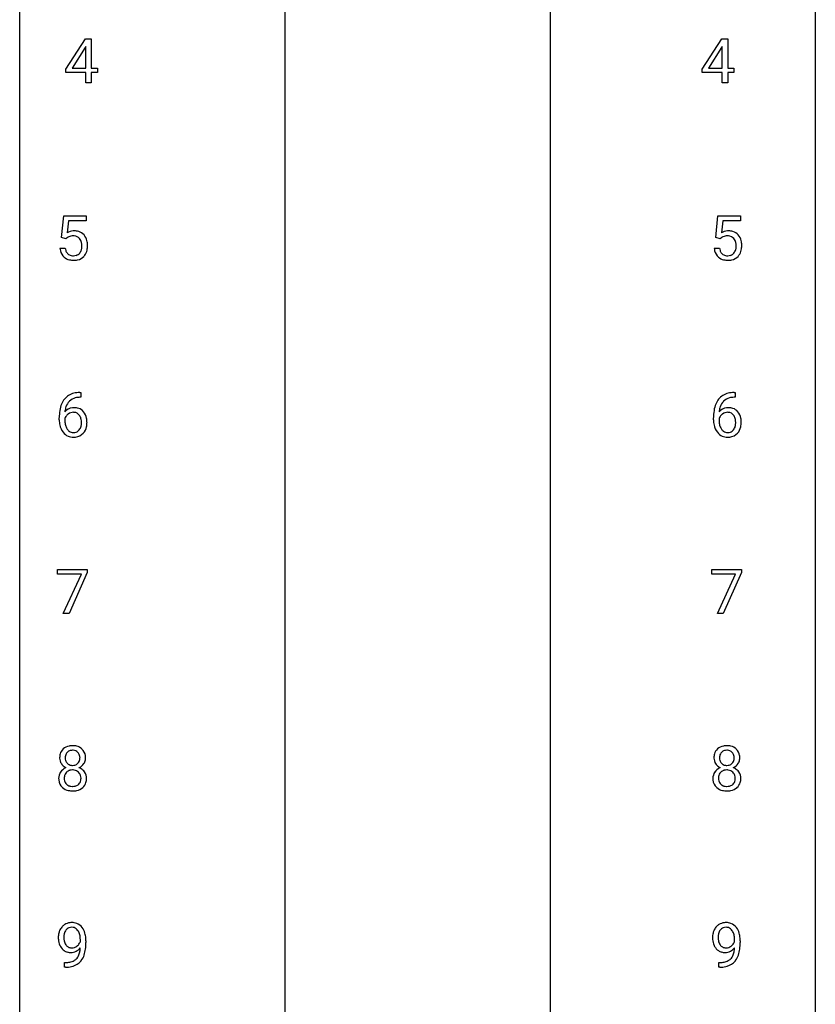
# Model space of a CAD drawing. Extents: x 3 to 27, y -3 to 225.
# Drawn here: x 3 to 27, y 168 to 197 of the extents above; entities that cross this region are included whole.
import ezdxf

# ---------------------------------------------------------------- set-up
doc = ezdxf.new("R2010")
doc.units = 0
doc.layers.add('DEFAULT_255_1_388', color=255, linetype='CONTINUOUS')
doc.layers.add('DEFAULT_255_2_778', color=255, linetype='CONTINUOUS')

msp = doc.modelspace()

# ---------------------------------------------------------------- linework, layer by layer
at = {"layer": 'DEFAULT_255_1_388'}
for p, q in [((4.156, 195.556), (4.745, 196.467)), ((4.735, 196.203), (4.345, 195.594)), ((4.755, 196.239), (4.735, 196.203)), ((4.745, 196.467), (4.923, 196.467)), ((4.755, 195.594), (4.755, 196.239)), ((4.923, 196.467), (4.923, 195.594)), ((23.208, 195.556), (23.797, 196.467)), ((23.787, 196.203), (23.398, 195.594)), ((23.807, 196.239), (23.787, 196.203)), ((23.797, 196.467), (23.975, 196.467)), ((23.807, 195.594), (23.807, 196.239)), ((23.975, 196.467), (23.975, 195.594)), ((4.345, 195.594), (4.755, 195.594)), ((4.923, 195.594), (5.105, 195.594)), ((5.105, 195.594), (5.105, 195.457)), ((23.398, 195.594), (23.807, 195.594)), ((23.975, 195.594), (24.157, 195.594)), ((24.157, 195.594), (24.157, 195.457)), ((4.156, 195.457), (4.156, 195.556)), ((4.755, 195.457), (4.156, 195.457)), ((4.755, 195.152), (4.755, 195.457)), ((5.105, 195.457), (4.923, 195.457)), ((4.923, 195.457), (4.923, 195.152)), ((23.208, 195.457), (23.208, 195.556)), ((23.807, 195.457), (23.208, 195.457)), ((23.807, 195.152), (23.807, 195.457)), ((24.157, 195.457), (23.975, 195.457)), ((23.975, 195.457), (23.975, 195.152)), ((4.923, 195.152), (4.755, 195.152)), ((23.975, 195.152), (23.807, 195.152)), ((4.029, 190.52), (4.096, 191.176)), ((4.096, 191.176), (4.77, 191.176)), ((4.77, 191.176), (4.77, 191.021)), ((23.611, 190.52), (23.677, 191.176)), ((23.677, 191.176), (24.351, 191.176)), ((24.351, 191.176), (24.351, 191.021)), ((4.238, 191.021), (4.198, 190.663)), ((4.77, 191.021), (4.238, 191.021)), ((23.819, 191.021), (23.78, 190.663)), ((24.351, 191.021), (23.819, 191.021)), ((4.163, 190.486), (4.029, 190.52)), ((4.207, 190.522), (4.163, 190.486)), ((23.744, 190.486), (23.611, 190.52)), ((23.789, 190.522), (23.744, 190.486)), ((3.982, 190.206), (4.14, 190.206)), ((23.564, 190.206), (23.722, 190.206)), ((4.579, 185.885), (4.609, 185.885)), ((4.609, 185.885), (4.609, 185.743)), ((24.16, 185.885), (24.19, 185.885)), ((24.19, 185.885), (24.19, 185.743)), ((4.609, 185.743), (4.578, 185.743)), ((24.19, 185.743), (24.159, 185.743)), ((3.962, 185.069), (3.962, 185.133)), ((4.131, 185.112), (4.131, 185.05)), ((23.544, 185.069), (23.544, 185.133)), ((23.712, 185.112), (23.712, 185.05)), ((3.913, 180.455), (3.913, 180.592)), ((3.913, 180.592), (4.802, 180.592)), ((4.802, 180.592), (4.802, 180.499)), ((23.494, 180.455), (23.494, 180.592)), ((23.494, 180.592), (24.383, 180.592)), ((24.383, 180.592), (24.383, 180.499)), ((4.625, 180.455), (3.913, 180.455)), ((4.082, 179.277), (4.625, 180.455)), ((4.802, 180.499), (4.257, 179.277)), ((24.206, 180.455), (23.494, 180.455)), ((23.663, 179.277), (24.206, 180.455)), ((24.383, 180.499), (23.838, 179.277)), ((4.257, 179.277), (4.082, 179.277)), ((23.838, 179.277), (23.663, 179.277)), ((4.594, 169.451), (4.594, 169.518)), ((4.761, 169.483), (4.761, 169.435)), ((24.175, 169.451), (24.175, 169.518)), ((24.342, 169.483), (24.342, 169.435)), ((4.119, 168.693), (4.119, 168.834)), ((4.119, 168.834), (4.154, 168.834)), ((23.7, 168.693), (23.7, 168.834)), ((23.7, 168.834), (23.735, 168.834)), ((4.151, 168.693), (4.119, 168.693)), ((23.733, 168.693), (23.7, 168.693))]:
    msp.add_line(p, q, dxfattribs=at)
for centre, radius, start, end in [((4.407, 190.305), 0.414, 93.7182, 120.2539), ((4.418, 190.214), 0.506, 89.966, 94.2495), ((4.422, 190.28), 0.439, 73.8045, 90.5586), ((4.449, 190.377), 0.339, 41.3071, 73.543), ((4.402, 190.337), 0.401, 13.5076, 41.2175), ((23.988, 190.305), 0.414, 93.7182, 120.2539), ((23.999, 190.214), 0.506, 89.966, 94.2495), ((24.003, 190.28), 0.439, 73.8045, 90.5586), ((24.03, 190.377), 0.339, 41.3071, 73.543), ((23.983, 190.337), 0.401, 13.5076, 41.2175), ((4.328, 190.364), 0.199, 114.1952, 127.3642), ((4.354, 190.303), 0.265, 98.9836, 113.8906), ((4.377, 190.165), 0.405, 89.6805, 99.1614), ((4.379, 190.24), 0.33, 84.6966, 90.0672), ((4.393, 190.332), 0.237, 41.7851, 85.9892), ((4.367, 190.31), 0.271, 12.649, 41.6081), ((4.249, 190.281), 0.393, 359.5579, 12.9534), ((4.217, 190.288), 0.592, 1.133, 13.8831), ((4.057, 190.28), 0.752, 359.9925, 1.5431), ((23.909, 190.364), 0.199, 114.1952, 127.3642), ((23.935, 190.303), 0.265, 98.9836, 113.8906), ((23.958, 190.165), 0.405, 89.6805, 99.1614), ((23.961, 190.24), 0.33, 84.6966, 90.0672), ((23.974, 190.332), 0.237, 41.7851, 85.9892), ((23.949, 190.31), 0.271, 12.649, 41.6081), ((23.83, 190.281), 0.393, 359.5579, 12.9534), ((23.798, 190.288), 0.592, 1.133, 13.8831), ((23.639, 190.28), 0.752, 359.9925, 1.5431), ((4.486, 190.25), 0.505, 184.9244, 194.4976), ((4.347, 190.209), 0.36, 193.7536, 228.5273), ((4.508, 190.254), 0.37, 187.3597, 198.6734), ((4.389, 190.213), 0.245, 198.4454, 217.7945), ((4.356, 190.189), 0.204, 218.2887, 228.5613), ((4.367, 190.204), 0.223, 228.9652, 258.1237), ((4.412, 190.192), 0.212, 286.725, 320.6005), ((4.369, 190.227), 0.267, 320.6712, 344.544), ((4.239, 190.266), 0.403, 344.2414, 356.7358), ((4.098, 190.277), 0.544, 356.3547, 0.0507), ((4.399, 190.23), 0.405, 323.6727, 348.1675), ((4.202, 190.275), 0.607, 347.8573, 0.4294), ((24.067, 190.25), 0.505, 184.9244, 194.4976), ((23.928, 190.209), 0.36, 193.7536, 228.5273), ((24.089, 190.254), 0.37, 187.3597, 198.6734), ((23.971, 190.213), 0.245, 198.4454, 217.7945), ((23.937, 190.189), 0.204, 218.2887, 228.5613), ((23.948, 190.204), 0.223, 228.9652, 258.1237), ((23.993, 190.192), 0.212, 286.725, 320.6005), ((23.95, 190.227), 0.267, 320.6712, 344.544), ((23.82, 190.266), 0.403, 344.2414, 356.7358), ((23.68, 190.277), 0.544, 356.3547, 0.0507), ((23.98, 190.23), 0.405, 323.6727, 348.1675), ((23.783, 190.275), 0.607, 347.8573, 0.4294), ((4.355, 190.222), 0.376, 228.9024, 256.3313), ((4.389, 190.357), 0.515, 256.2426, 270.4486), ((4.39, 190.303), 0.325, 257.7261, 270.4014), ((4.395, 190.253), 0.274, 269.4204, 286.421), ((4.397, 190.381), 0.539, 269.5771, 282.4215), ((4.439, 190.206), 0.359, 281.8396, 316.5458), ((4.432, 190.21), 0.367, 316.8172, 323.1487), ((23.936, 190.222), 0.376, 228.9024, 256.3313), ((23.97, 190.357), 0.515, 256.2426, 270.4486), ((23.971, 190.303), 0.325, 257.7261, 270.4014), ((23.977, 190.253), 0.274, 269.4204, 286.421), ((23.978, 190.381), 0.539, 269.5771, 282.4215), ((24.02, 190.206), 0.359, 281.8396, 316.5458), ((24.013, 190.21), 0.367, 316.8172, 323.1487), ((4.584, 185.094), 0.791, 90.3778, 103.5868), ((24.165, 185.094), 0.791, 90.3778, 103.5868), ((4.583, 185.317), 0.596, 141.4299, 157.8541), ((4.511, 185.368), 0.508, 102.8716, 140.8565), ((4.558, 185.331), 0.416, 134.5304, 161.621), ((4.54, 185.344), 0.394, 104.2856, 133.863), ((4.584, 185.181), 0.562, 90.6001, 104.5147), ((24.164, 185.317), 0.596, 141.4299, 157.8541), ((24.092, 185.368), 0.508, 102.8716, 140.8565), ((24.14, 185.331), 0.416, 134.5304, 161.621), ((24.121, 185.344), 0.394, 104.2856, 133.863), ((24.165, 185.181), 0.562, 90.6001, 104.5147), ((5.327, 185.141), 1.364, 171.4524, 180.3159), ((4.832, 185.218), 0.864, 157.9802, 171.6247), ((4.391, 185.088), 0.341, 95.8332, 138.9954), ((4.903, 185.244), 0.773, 173.7818, 174.9252), ((4.744, 185.266), 0.613, 161.2851, 174.2074), ((4.388, 185.026), 0.267, 89.8751, 126.2072), ((4.416, 184.944), 0.487, 89.8756, 97.0541), ((4.389, 185.028), 0.264, 85.015, 90.0508), ((4.397, 185.084), 0.208, 36.825, 85.7417), ((4.421, 185.038), 0.393, 71.6407, 90.6241), ((4.438, 185.101), 0.329, 39.6368, 71.0191), ((4.367, 185.039), 0.423, 10.6588, 39.9045), ((24.908, 185.141), 1.364, 171.4524, 180.3159), ((24.414, 185.218), 0.864, 157.9802, 171.6247), ((23.972, 185.088), 0.341, 95.8332, 138.9954), ((24.485, 185.244), 0.773, 173.7818, 174.9252), ((24.326, 185.266), 0.613, 161.2851, 174.2074), ((23.97, 185.026), 0.267, 89.8751, 126.2072), ((23.997, 184.944), 0.487, 89.8756, 97.0541), ((23.97, 185.028), 0.264, 85.015, 90.0508), ((23.978, 185.084), 0.208, 36.825, 85.7417), ((24.002, 185.038), 0.393, 71.6407, 90.6241), ((24.019, 185.101), 0.329, 39.6368, 71.0191), ((23.948, 185.039), 0.423, 10.6588, 39.9045), ((4.699, 185.064), 0.736, 179.6345, 191.7837), ((4.374, 185.024), 0.258, 145.2975, 160.2661), ((4.719, 185.047), 0.589, 179.6512, 190.2856), ((4.394, 185.008), 0.284, 124.9742, 144.896), ((4.349, 185.042), 0.271, 32.3029, 38.0821), ((4.315, 185.023), 0.311, 11.0483, 31.8146), ((4.171, 184.993), 0.457, 359.6211, 11.284), ((4.085, 184.99), 0.543, 358.3758, 0.0082), ((4.188, 184.993), 0.606, 347.2486, 0.4371), ((4.192, 185.001), 0.601, 359.6828, 11.1327), ((24.28, 185.064), 0.736, 179.6345, 191.7837), ((23.955, 185.024), 0.258, 145.2975, 160.2661), ((24.301, 185.047), 0.589, 179.6512, 190.2856), ((23.975, 185.008), 0.284, 124.9742, 144.896), ((23.931, 185.042), 0.271, 32.3029, 38.0821), ((23.896, 185.023), 0.311, 11.0483, 31.8146), ((23.752, 184.993), 0.457, 359.6211, 11.284), ((23.667, 184.99), 0.543, 358.3758, 0.0082), ((23.769, 184.993), 0.606, 347.2486, 0.4371), ((23.774, 185.001), 0.601, 359.6828, 11.1327), ((4.481, 185.016), 0.513, 191.4115, 218.6078), ((4.382, 184.933), 0.384, 218.1666, 245.878), ((4.529, 185.011), 0.395, 190.0945, 207.51), ((4.465, 184.98), 0.325, 207.9585, 216.3254), ((4.427, 184.949), 0.275, 215.7661, 232.5457), ((4.384, 184.894), 0.205, 232.8006, 270.6605), ((4.389, 184.935), 0.246, 269.3551, 288.4746), ((4.399, 184.896), 0.206, 289.1832, 322.9685), ((4.331, 184.95), 0.293, 322.6007, 346.5183), ((4.2, 184.983), 0.428, 346.2585, 358.774), ((4.376, 184.948), 0.413, 318.1409, 347.6118), ((24.062, 185.016), 0.513, 191.4115, 218.6078), ((23.963, 184.933), 0.384, 218.1666, 245.878), ((24.11, 185.011), 0.395, 190.0945, 207.51), ((24.046, 184.98), 0.325, 207.9585, 216.3254), ((24.008, 184.949), 0.275, 215.7661, 232.5457), ((23.965, 184.894), 0.205, 232.8006, 270.6605), ((23.97, 184.935), 0.246, 269.3551, 288.4746), ((23.981, 184.896), 0.206, 289.1832, 322.9685), ((23.912, 184.95), 0.293, 322.6007, 346.5183), ((23.782, 184.983), 0.428, 346.2585, 358.774), ((23.957, 184.948), 0.413, 318.1409, 347.6118), ((4.381, 184.949), 0.398, 246.9139, 270.7437), ((4.387, 185.064), 0.514, 269.8873, 276.7916), ((4.412, 184.918), 0.366, 275.6342, 317.8247), ((23.962, 184.949), 0.398, 246.9139, 270.7437), ((23.968, 185.064), 0.514, 269.8873, 276.7916), ((23.993, 184.918), 0.366, 275.6342, 317.8247), ((4.325, 174.952), 0.363, 100.7054, 132.1386), ((4.36, 174.797), 0.522, 89.673, 101.2452), ((4.367, 174.817), 0.502, 76.2877, 90.4586), ((4.401, 174.954), 0.361, 47.8241, 76.4266), ((23.907, 174.952), 0.363, 100.7054, 132.1386), ((23.941, 174.797), 0.522, 89.673, 101.2452), ((23.948, 174.817), 0.502, 76.2877, 90.4586), ((23.982, 174.954), 0.361, 47.8241, 76.4266), ((4.394, 174.961), 0.419, 164.6186, 180.5293), ((4.293, 174.989), 0.314, 132.2456, 164.5091), ((4.44, 174.957), 0.298, 168.3802, 180.3602), ((4.347, 174.978), 0.203, 135.3052, 168.9884), ((4.345, 174.98), 0.2, 105.9233, 135.1661), ((4.36, 174.923), 0.259, 89.4777, 105.7297), ((4.363, 174.903), 0.279, 86.9834, 90.0192), ((4.371, 174.972), 0.21, 44.3958, 88.2499), ((4.373, 174.972), 0.208, 16.3252, 44.7914), ((4.32, 174.957), 0.264, 359.479, 16.0678), ((4.426, 174.983), 0.322, 6.9168, 47.6262), ((4.293, 174.959), 0.458, 359.8416, 7.9697), ((23.975, 174.961), 0.419, 164.6186, 180.5293), ((23.874, 174.989), 0.314, 132.2456, 164.5091), ((24.022, 174.957), 0.298, 168.3802, 180.3602), ((23.929, 174.978), 0.203, 135.3052, 168.9884), ((23.926, 174.98), 0.2, 105.9233, 135.1661), ((23.942, 174.923), 0.259, 89.4777, 105.7297), ((23.944, 174.903), 0.279, 86.9834, 90.0192), ((23.952, 174.972), 0.21, 44.3958, 88.2499), ((23.954, 174.972), 0.208, 16.3252, 44.7914), ((23.901, 174.957), 0.264, 359.479, 16.0678), ((24.007, 174.983), 0.322, 6.9168, 47.6262), ((23.874, 174.959), 0.458, 359.8416, 7.9697), ((4.347, 174.958), 0.372, 179.9991, 181.1691), ((4.283, 174.952), 0.308, 180.4316, 213.2715), ((4.305, 174.967), 0.334, 213.3437, 222.6274), ((4.319, 174.982), 0.355, 222.955, 244.137), ((4.415, 174.952), 0.273, 179.5033, 194.9126), ((4.349, 174.935), 0.204, 194.9721, 224.1944), ((4.346, 174.933), 0.2, 224.2962, 262.0157), ((4.362, 175.015), 0.284, 261.1246, 270.1963), ((4.365, 174.994), 0.263, 269.4827, 285.0987), ((4.382, 174.929), 0.196, 285.1585, 315.9485), ((4.372, 174.938), 0.209, 316.0414, 351.9161), ((4.408, 174.98), 0.351, 296.7588, 325.7536), ((4.29, 174.954), 0.293, 351.1058, 0.1939), ((4.452, 174.95), 0.298, 325.8415, 338.4794), ((4.433, 174.955), 0.318, 338.8763, 0.5167), ((23.928, 174.958), 0.372, 179.9991, 181.1691), ((23.865, 174.952), 0.308, 180.4316, 213.2715), ((23.886, 174.967), 0.334, 213.3437, 222.6274), ((23.9, 174.982), 0.355, 222.955, 244.137), ((23.996, 174.952), 0.273, 179.5033, 194.9126), ((23.93, 174.935), 0.204, 194.9721, 224.1944), ((23.927, 174.933), 0.2, 224.2962, 262.0157), ((23.943, 175.015), 0.284, 261.1246, 270.1963), ((23.946, 174.994), 0.263, 269.4827, 285.0987), ((23.964, 174.929), 0.196, 285.1585, 315.9485), ((23.954, 174.938), 0.209, 316.0414, 351.9161), ((23.989, 174.98), 0.351, 296.7588, 325.7536), ((23.871, 174.954), 0.293, 351.1058, 0.1939), ((24.033, 174.95), 0.298, 325.8415, 338.4794), ((24.014, 174.955), 0.318, 338.8763, 0.5167), ((4.279, 174.344), 0.335, 145.6796, 180.626), ((4.298, 174.331), 0.357, 115.5538, 145.6416), ((4.435, 174.345), 0.323, 171.2646, 180.1864), ((4.344, 174.362), 0.231, 135.34, 172.1044), ((4.336, 174.263), 0.436, 113.2433, 116.2058), ((4.338, 174.367), 0.223, 104.8857, 135.2446), ((4.358, 174.292), 0.301, 89.4956, 104.8581), ((4.362, 174.266), 0.328, 82.2613, 90.1434), ((4.378, 174.356), 0.236, 45.303, 83.1921), ((4.384, 174.361), 0.228, 17.2921, 45.4631), ((4.375, 175.035), 0.416, 296.0928, 297.3613), ((4.404, 174.297), 0.396, 47.9007, 67.1949), ((4.331, 174.347), 0.283, 359.4454, 16.9257), ((4.427, 174.325), 0.361, 35.2364, 47.5511), ((4.456, 174.345), 0.325, 359.276, 35.4014), ((23.86, 174.344), 0.335, 145.6796, 180.626), ((23.879, 174.331), 0.357, 115.5538, 145.6416), ((24.016, 174.345), 0.323, 171.2646, 180.1864), ((23.925, 174.362), 0.231, 135.34, 172.1044), ((23.917, 174.263), 0.436, 113.2433, 116.2058), ((23.92, 174.367), 0.223, 104.8857, 135.2446), ((23.939, 174.292), 0.301, 89.4956, 104.8581), ((23.943, 174.266), 0.328, 82.2613, 90.1434), ((23.959, 174.356), 0.236, 45.303, 83.1921), ((23.965, 174.361), 0.228, 17.2921, 45.4631), ((23.956, 175.035), 0.416, 296.0928, 297.3613), ((23.986, 174.297), 0.396, 47.9007, 67.1949), ((23.912, 174.347), 0.283, 359.4454, 16.9257), ((24.008, 174.325), 0.361, 35.2364, 47.5511), ((24.037, 174.345), 0.325, 359.276, 35.4014), ((4.412, 174.34), 0.467, 179.9316, 185.3254), ((4.281, 174.32), 0.335, 184.0105, 228.5071), ((4.416, 174.341), 0.304, 179.5155, 193.6464), ((4.324, 174.318), 0.209, 193.354, 225.8259), ((4.329, 174.326), 0.218, 226.4181, 255.8552), ((4.357, 174.431), 0.328, 255.4654, 268.7987), ((4.363, 174.526), 0.422, 268.3449, 270.0095), ((4.365, 174.449), 0.345, 269.576, 282.082), ((4.391, 174.337), 0.23, 281.752, 306.6056), ((4.402, 174.319), 0.209, 307.1346, 314.0278), ((4.398, 174.322), 0.214, 314.2552, 350.1694), ((4.302, 174.342), 0.312, 349.4141, 0.2933), ((4.454, 174.314), 0.324, 310.8497, 342.7449), ((4.372, 174.336), 0.409, 343.1293, 0.5776), ((23.993, 174.34), 0.467, 179.9316, 185.3254), ((23.862, 174.32), 0.335, 184.0105, 228.5071), ((23.997, 174.341), 0.304, 179.5155, 193.6464), ((23.905, 174.318), 0.209, 193.354, 225.8259), ((23.91, 174.326), 0.218, 226.4181, 255.8552), ((23.939, 174.431), 0.328, 255.4654, 268.7987), ((23.944, 174.526), 0.422, 268.3449, 270.0095), ((23.947, 174.449), 0.345, 269.576, 282.082), ((23.972, 174.337), 0.23, 281.752, 306.6056), ((23.983, 174.319), 0.209, 307.1346, 314.0278), ((23.979, 174.322), 0.214, 314.2552, 350.1694), ((23.883, 174.342), 0.312, 349.4141, 0.2933), ((24.035, 174.314), 0.324, 310.8497, 342.7449), ((23.953, 174.336), 0.409, 343.1293, 0.5776), ((4.316, 174.362), 0.39, 228.7554, 257.8485), ((4.358, 174.542), 0.575, 257.4586, 270.4286), ((4.367, 174.542), 0.575, 269.6192, 281.979), ((4.407, 174.367), 0.396, 281.5473, 310.917), ((23.897, 174.362), 0.39, 228.7554, 257.8485), ((23.94, 174.542), 0.575, 257.4586, 270.4286), ((23.948, 174.542), 0.575, 269.6192, 281.979), ((23.988, 174.367), 0.396, 281.5473, 310.917), ((4.308, 169.671), 0.351, 121.2366, 135.968), ((4.324, 169.642), 0.384, 96.8455, 120.9881), ((4.34, 169.537), 0.49, 89.8872, 97.2798), ((4.346, 169.609), 0.419, 70.6506, 90.6748), ((4.361, 169.666), 0.359, 36.7493, 69.822), ((23.889, 169.671), 0.351, 121.2366, 135.968), ((23.905, 169.642), 0.384, 96.8455, 120.9881), ((23.921, 169.537), 0.49, 89.8872, 97.2798), ((23.927, 169.609), 0.419, 70.6506, 90.6748), ((23.942, 169.666), 0.359, 36.7493, 69.822), ((4.531, 169.575), 0.597, 166.7586, 180.32), ((4.435, 169.596), 0.5, 154.6955, 166.5679), ((4.34, 169.644), 0.392, 136.3325, 155.0871), ((4.531, 169.588), 0.433, 166.1101, 178.6654), ((4.398, 169.622), 0.296, 142.1024, 166.3835), ((4.337, 169.672), 0.217, 112.9382, 142.5321), ((4.339, 169.656), 0.232, 89.273, 111.914), ((4.344, 169.69), 0.198, 50.385, 90.6705), ((4.294, 169.63), 0.276, 34.1249, 50.3071), ((4.239, 169.589), 0.345, 27.2018, 34.6834), ((4.172, 169.558), 0.419, 9.9432, 26.7699), ((4.248, 169.579), 0.502, 15.3958, 37.0841), ((4.009, 169.509), 0.751, 3.9488, 15.6799), ((24.112, 169.575), 0.597, 166.7586, 180.32), ((24.017, 169.596), 0.5, 154.6955, 166.5679), ((23.921, 169.644), 0.392, 136.3325, 155.0871), ((24.112, 169.588), 0.433, 166.1101, 178.6654), ((23.979, 169.622), 0.296, 142.1024, 166.3835), ((23.918, 169.672), 0.217, 112.9382, 142.5321), ((23.92, 169.656), 0.232, 89.273, 111.914), ((23.925, 169.69), 0.198, 50.385, 90.6705), ((23.875, 169.63), 0.276, 34.1249, 50.3071), ((23.82, 169.589), 0.345, 27.2018, 34.6834), ((23.753, 169.558), 0.419, 9.9432, 26.7699), ((23.83, 169.579), 0.502, 15.3958, 37.0841), ((23.59, 169.509), 0.751, 3.9488, 15.6799), ((4.558, 169.571), 0.624, 179.9653, 184.3011), ((4.456, 169.56), 0.521, 183.9375, 204.1276), ((4.649, 169.581), 0.551, 178.2642, 180.011), ((4.559, 169.578), 0.461, 179.6162, 191.8786), ((4.422, 169.547), 0.32, 191.6193, 215.2971), ((4.309, 169.578), 0.312, 305.5071, 327.0774), ((4.323, 169.567), 0.295, 327.4106, 336.8397), ((3.974, 169.521), 0.62, 359.6632, 10.1176), ((3.221, 169.427), 1.541, 352.8366, 0.2784), ((3.739, 169.485), 1.023, 359.9291, 4.2665), ((24.139, 169.571), 0.624, 179.9653, 184.3011), ((24.037, 169.56), 0.521, 183.9375, 204.1276), ((24.231, 169.581), 0.551, 178.2642, 180.011), ((24.14, 169.578), 0.461, 179.6162, 191.8786), ((24.003, 169.547), 0.32, 191.6193, 215.2971), ((23.89, 169.578), 0.312, 305.5071, 327.0774), ((23.904, 169.567), 0.295, 327.4106, 336.8397), ((23.556, 169.521), 0.62, 359.6632, 10.1176), ((22.802, 169.427), 1.541, 352.8366, 0.2784), ((23.32, 169.485), 1.023, 359.9291, 4.2665), ((4.379, 169.528), 0.438, 204.3451, 209.0455), ((4.307, 169.484), 0.354, 208.4727, 236.2135), ((4.29, 169.46), 0.325, 236.4717, 254.3539), ((4.398, 169.533), 0.292, 215.7259, 216.5355), ((4.339, 169.486), 0.217, 215.7487, 239.9728), ((4.306, 169.524), 0.39, 254.5997, 270.4178), ((4.331, 169.48), 0.208, 241.0651, 269.281), ((4.309, 169.526), 0.392, 269.9969, 270.7871), ((4.312, 169.472), 0.338, 270.2632, 297.3852), ((4.336, 169.536), 0.264, 268.4083, 270.007), ((4.336, 169.53), 0.258, 269.9447, 306.825), ((4.28, 169.535), 0.409, 297.4036, 320.0168), ((4.057, 169.259), 0.533, 338.2523, 351.2432), ((3.786, 169.305), 0.808, 350.9409, 357.669), ((3.815, 169.35), 0.941, 341.8359, 352.9884), ((23.96, 169.528), 0.438, 204.3451, 209.0455), ((23.888, 169.484), 0.354, 208.4727, 236.2135), ((23.871, 169.46), 0.325, 236.4717, 254.3539), ((23.979, 169.533), 0.292, 215.7259, 216.5355), ((23.92, 169.486), 0.217, 215.7487, 239.9728), ((23.887, 169.524), 0.39, 254.5997, 270.4178), ((23.912, 169.48), 0.208, 241.0651, 269.281), ((23.89, 169.526), 0.392, 269.9969, 270.7871), ((23.894, 169.472), 0.338, 270.2632, 297.3852), ((23.917, 169.536), 0.264, 268.4083, 270.007), ((23.917, 169.53), 0.258, 269.9447, 306.825), ((23.861, 169.535), 0.409, 297.4036, 320.0168), ((23.638, 169.259), 0.533, 338.2523, 351.2432), ((23.367, 169.305), 0.808, 350.9409, 357.669), ((23.397, 169.35), 0.941, 341.8359, 352.9884), ((4.147, 169.505), 0.671, 270.6215, 281.4062), ((4.195, 169.274), 0.435, 281.1853, 299.0622), ((4.24, 169.196), 0.49, 285.9541, 318.8879), ((4.237, 169.193), 0.344, 299.5068, 313.12), ((4.24, 169.184), 0.336, 313.8526, 338.599), ((4.275, 169.161), 0.441, 319.3348, 322.1002), ((4.178, 169.228), 0.559, 322.8579, 342.1527), ((23.728, 169.505), 0.671, 270.6215, 281.4062), ((23.776, 169.274), 0.435, 281.1853, 299.0622), ((23.821, 169.196), 0.49, 285.9541, 318.8879), ((23.818, 169.193), 0.344, 299.5068, 313.12), ((23.821, 169.184), 0.336, 313.8526, 338.599), ((23.856, 169.161), 0.441, 319.3348, 322.1002), ((23.759, 169.228), 0.559, 322.8579, 342.1527), ((4.137, 169.71), 1.017, 270.8209, 273.401), ((4.158, 169.456), 0.763, 272.9281, 286.4924), ((23.718, 169.71), 1.017, 270.8209, 273.401), ((23.739, 169.456), 0.763, 272.9281, 286.4924)]:
    msp.add_arc(centre, radius, start, end, dxfattribs=at)
at = {"layer": 'DEFAULT_255_2_778'}
for p, q in [((2.779, -1.984), (2.779, 223.97)), ((26.591, 223.97), (26.591, -1.984)), ((10.716, 211.534), (10.716, 110.993)), ((18.654, 211.534), (18.654, 110.993))]:
    msp.add_line(p, q, dxfattribs=at)

doc.saveas('drawing.dxf')
